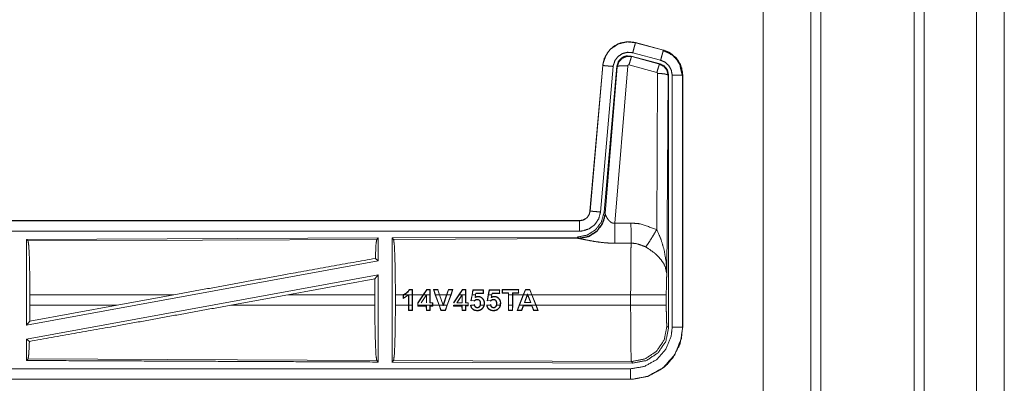
# Model space of a CAD drawing. Units: inches. Extents: x 50 to 108, y 15 to 156.
# Drawn here: x 102 to 107, y 83 to 85 of the extents above; entities that cross this region are included whole.
import ezdxf

# ---------------------------------------------------------------- set-up
doc = ezdxf.new("R2010")
doc.units = ezdxf.units.IN
doc.header["$MEASUREMENT"] = 0
doc.layers.add('customer front', color=7, linetype='Continuous', true_color=0xffffff)

msp = doc.modelspace()

# ---------------------------------------------------------------- linework, layer by layer
at = {"layer": 'customer front', "color": 2, "linetype": 'Continuous', "lineweight": 18}
for p, q in [((106.0919, 19.4284), (106.0919, 106.5079)), ((106.1397, 106.4851), (106.1397, 19.3927)), ((105.8636, 106.4209), (105.8636, 19.4626)), ((107.019, 98.6376), (107.019, 63.7673)), ((105.2527, 84.6456), (105.2528, 84.646)), ((105.2527, 84.6456), (105.3863, 84.6098)), ((105.3864, 84.6102), (105.2528, 84.646)), ((105.3734, 84.5615), (105.2398, 84.5973)), ((105.3844, 84.6086), (105.3864, 84.6102)), ((105.3863, 84.6098), (105.3864, 84.6102)), ((105.3703, 84.5441), (105.2329, 84.581)), ((105.2329, 84.581), (105.2346, 84.5786)), ((105.2346, 84.5786), (105.3682, 84.5425)), ((105.3682, 84.5425), (105.3703, 84.5441)), ((105.096, 84.5362), (105.035, 83.8391)), ((105.0355, 83.8391), (105.0964, 84.5362)), ((105.1462, 84.5318), (105.0852, 83.8347)), ((105.0964, 84.5362), (105.096, 84.5362)), ((105.1639, 84.5327), (105.1028, 83.8334)), ((105.1084, 83.8272), (105.1656, 84.5303)), ((105.2154, 84.5346), (105.1542, 83.7816)), ((105.3553, 84.503), (105.2216, 84.539)), ((105.3544, 83.7508), (105.359, 84.4981)), ((105.409, 84.4894), (105.4031, 83.5363)), ((105.4111, 84.491), (105.409, 84.4894)), ((105.4111, 83.2809), (105.4111, 84.491)), ((105.4286, 83.2833), (105.4286, 84.4895)), ((105.4786, 84.4895), (105.479, 84.4895)), ((105.4786, 84.4895), (105.4786, 83.2833)), ((105.479, 83.2833), (105.479, 84.4895)), ((105.0355, 83.8391), (105.035, 83.8391)), ((105.1028, 83.8334), (105.1084, 83.8272)), ((104.9853, 83.7935), (99.4538, 83.7935)), ((100.4937, 83.7931), (104.9853, 83.7931)), ((104.9853, 83.7931), (104.9853, 83.7935)), ((105.1084, 83.8272), (105.1091, 83.8225)), ((104.0211, 83.7107), (102.3369, 83.7033)), ((102.3369, 83.7033), (102.3369, 83.293)), ((102.3369, 83.7033), (102.3442, 83.6961)), ((102.3442, 83.6961), (104.0138, 83.7033)), ((104.0211, 83.7107), (104.0138, 83.7033)), ((104.0211, 83.7107), (104.0211, 83.6009)), ((104.9739, 83.7148), (104.0869, 83.711)), ((104.0869, 83.711), (104.0942, 83.7037)), ((104.0942, 83.7037), (104.9833, 83.7076)), ((104.9796, 83.7087), (104.9739, 83.7148)), ((104.9833, 83.7076), (104.9796, 83.7087)), ((104.0211, 83.6009), (102.3369, 83.293)), ((104.0071, 83.6126), (104.0211, 83.6009)), ((104.0211, 83.534), (102.3369, 83.2261)), ((103.588, 83.4384), (104.0052, 83.515)), ((104.0052, 83.515), (104.0049, 83.4384)), ((104.0052, 83.515), (104.0211, 83.534)), ((104.1695, 83.4638), (104.1704, 83.4625)), ((104.1695, 83.4638), (104.1849, 83.4638)), ((104.1836, 83.4625), (104.1704, 83.4625)), ((104.1849, 83.4638), (104.1836, 83.4625)), ((104.1837, 83.4384), (104.1836, 83.4625)), ((104.1849, 83.4638), (104.185, 83.4384)), ((104.2362, 83.4384), (104.2537, 83.4639)), ((104.2544, 83.4626), (104.2378, 83.4384)), ((104.2537, 83.4639), (104.2544, 83.4626)), ((104.2537, 83.4639), (104.2697, 83.4639)), ((104.2684, 83.4626), (104.2544, 83.4626)), ((104.2697, 83.4639), (104.2684, 83.4626)), ((104.2685, 83.4384), (104.2684, 83.4626)), ((104.2697, 83.4639), (104.2698, 83.4384)), ((104.2942, 83.4384), (104.2854, 83.4635)), ((104.2854, 83.4635), (104.3072, 83.4635)), ((104.2872, 83.4622), (104.2956, 83.4384)), ((104.3063, 83.4622), (104.2872, 83.4622)), ((104.3145, 83.4384), (104.3063, 83.4622)), ((104.3486, 83.4384), (104.357, 83.4635)), ((104.358, 83.4622), (104.35, 83.4384)), ((104.357, 83.4635), (104.358, 83.4622)), ((104.357, 83.4635), (104.3784, 83.4635)), ((104.3766, 83.4622), (104.358, 83.4622)), ((104.3682, 83.4384), (104.3766, 83.4622)), ((104.3784, 83.4635), (104.3695, 83.4384)), ((104.3784, 83.4635), (104.3766, 83.4622)), ((104.407, 83.4384), (104.4245, 83.4639)), ((104.4252, 83.4626), (104.4085, 83.4384)), ((104.4245, 83.4639), (104.4407, 83.4639)), ((104.4394, 83.4626), (104.4252, 83.4626)), ((104.4407, 83.4639), (104.4394, 83.4626)), ((104.4395, 83.4384), (104.4394, 83.4626)), ((104.4407, 83.4639), (104.4408, 83.4384)), ((104.47, 83.4384), (104.4746, 83.4622)), ((104.4756, 83.4609), (104.4713, 83.4384)), ((104.4746, 83.4622), (104.5254, 83.4622)), ((104.4746, 83.4622), (104.4756, 83.4609)), ((104.5241, 83.4609), (104.4756, 83.4609)), ((104.5254, 83.4622), (104.5241, 83.4609)), ((104.5241, 83.4454), (104.5241, 83.4609)), ((104.5254, 83.4622), (104.5255, 83.444)), ((104.5476, 83.4384), (104.5522, 83.4622)), ((104.5533, 83.4609), (104.549, 83.4384)), ((104.5522, 83.4622), (104.6031, 83.4622)), ((104.5522, 83.4622), (104.5533, 83.4609)), ((104.6018, 83.4609), (104.5533, 83.4609)), ((104.6031, 83.4622), (104.6018, 83.4609)), ((104.6019, 83.4453), (104.6018, 83.4609)), ((104.6144, 83.4464), (104.6145, 83.4636)), ((104.6145, 83.4636), (104.6942, 83.4636)), ((104.6145, 83.4636), (104.6158, 83.4623)), ((104.6929, 83.4623), (104.6158, 83.4623)), ((104.6158, 83.4623), (104.6158, 83.4477)), ((104.6942, 83.4636), (104.6929, 83.4623)), ((104.693, 83.4477), (104.6929, 83.4623)), ((104.7255, 83.4636), (104.7155, 83.4384)), ((104.717, 83.4384), (104.7264, 83.4623)), ((104.747, 83.4636), (104.7255, 83.4636)), ((104.7264, 83.4623), (104.7461, 83.4623)), ((104.7461, 83.4623), (104.7558, 83.4384)), ((104.7572, 83.4384), (104.747, 83.4636)), ((102.3529, 83.3886), (102.3529, 83.4384)), ((103.0428, 83.4384), (102.3529, 83.4384)), ((103.0428, 83.4384), (102.7707, 83.3886)), ((103.588, 83.4384), (103.3155, 83.3886)), ((104.0049, 83.4384), (103.588, 83.4384)), ((104.0049, 83.3886), (104.0049, 83.4384)), ((104.1032, 83.3886), (104.1032, 83.4384)), ((104.141, 83.4384), (104.1032, 83.4384)), ((104.141, 83.4384), (104.141, 83.4386)), ((104.141, 83.4384), (104.141, 83.4212)), ((104.1423, 83.4377), (104.1442, 83.4384)), ((104.1423, 83.423), (104.1423, 83.4377)), ((104.1668, 83.4384), (104.1442, 83.4384)), ((104.1658, 83.4357), (104.1671, 83.4387)), ((104.1658, 83.4357), (104.1658, 83.3886)), ((104.1668, 83.4384), (104.1671, 83.4387)), ((104.1671, 83.4387), (104.1671, 83.4384)), ((104.1671, 83.3886), (104.1671, 83.4384)), ((104.1837, 83.4384), (104.1671, 83.4384)), ((104.1837, 83.4384), (104.1837, 83.3886)), ((104.185, 83.3886), (104.185, 83.4384)), ((104.2362, 83.4384), (104.185, 83.4384)), ((104.2362, 83.4384), (104.2102, 83.4004)), ((104.2116, 83.4), (104.2378, 83.4384)), ((104.2522, 83.4384), (104.2259, 83.3992)), ((104.2522, 83.4384), (104.2378, 83.4384)), ((104.2522, 83.4384), (104.2525, 83.4388)), ((104.2525, 83.4388), (104.2525, 83.4384)), ((104.2685, 83.4384), (104.2525, 83.4384)), ((104.2525, 83.3992), (104.2525, 83.4384)), ((104.2685, 83.4384), (104.2685, 83.3992)), ((104.2698, 83.4005), (104.2698, 83.4384)), ((104.2942, 83.4384), (104.312, 83.3886)), ((104.3134, 83.3886), (104.2956, 83.4384)), ((104.3145, 83.4384), (104.2956, 83.4384)), ((104.3145, 83.4384), (104.3315, 83.3886)), ((104.3486, 83.4384), (104.3159, 83.4384)), ((104.3486, 83.4384), (104.3325, 83.3898)), ((104.3335, 83.3886), (104.35, 83.4384)), ((104.3682, 83.4384), (104.35, 83.4384)), ((104.3682, 83.4384), (104.3503, 83.3886)), ((104.3517, 83.3886), (104.3695, 83.4384)), ((104.407, 83.4384), (104.381, 83.4005)), ((104.3823, 83.4), (104.4085, 83.4384)), ((104.4232, 83.4384), (104.3969, 83.3993)), ((104.3993, 83.4006), (104.422, 83.4342)), ((104.4232, 83.4384), (104.4085, 83.4384)), ((104.422, 83.4342), (104.4233, 83.4386)), ((104.4232, 83.4384), (104.4233, 83.4386)), ((104.4233, 83.4386), (104.4233, 83.4384)), ((104.4395, 83.4384), (104.4233, 83.4384)), ((104.4233, 83.3993), (104.4233, 83.4384)), ((104.4395, 83.4384), (104.4395, 83.3993)), ((104.4408, 83.4006), (104.4408, 83.4384)), ((104.47, 83.4384), (104.4646, 83.41)), ((104.4646, 83.41), (104.4661, 83.4111)), ((104.4661, 83.4111), (104.4713, 83.4384)), ((104.4799, 83.4091), (104.4661, 83.4111)), ((104.4869, 83.4384), (104.4713, 83.4384)), ((104.4869, 83.4384), (104.4846, 83.4251)), ((104.4869, 83.4384), (104.4881, 83.4454)), ((104.4892, 83.444), (104.4881, 83.4454)), ((104.4881, 83.4454), (104.5241, 83.4454)), ((104.5255, 83.444), (104.4892, 83.444)), ((104.5255, 83.444), (104.5241, 83.4454)), ((104.5476, 83.4384), (104.5423, 83.41)), ((104.5423, 83.41), (104.5438, 83.411)), ((104.5438, 83.411), (104.549, 83.4384)), ((104.5576, 83.409), (104.5438, 83.411)), ((104.5646, 83.4384), (104.549, 83.4384)), ((104.5646, 83.4384), (104.5623, 83.4252)), ((104.5646, 83.4384), (104.5659, 83.4453)), ((104.567, 83.444), (104.5659, 83.4453)), ((104.5659, 83.4453), (104.6019, 83.4453)), ((104.6032, 83.444), (104.567, 83.444)), ((104.6032, 83.444), (104.6019, 83.4453)), ((104.6144, 83.4464), (104.6158, 83.4477)), ((104.6441, 83.4464), (104.6144, 83.4464)), ((104.6158, 83.4477), (104.6454, 83.4477)), ((104.6441, 83.4464), (104.6454, 83.4477)), ((104.6441, 83.4384), (104.6441, 83.4464)), ((104.6441, 83.4384), (104.6441, 83.3886)), ((104.6454, 83.4477), (104.6454, 83.4384)), ((104.6634, 83.4384), (104.6454, 83.4384)), ((104.6454, 83.3886), (104.6454, 83.4384)), ((104.6647, 83.4464), (104.6634, 83.4477)), ((104.6634, 83.4477), (104.693, 83.4477)), ((104.6634, 83.4384), (104.6634, 83.4477)), ((104.6634, 83.4384), (104.6634, 83.3886)), ((104.6647, 83.4464), (104.6647, 83.4384)), ((104.6943, 83.4464), (104.6647, 83.4464)), ((104.7155, 83.4384), (104.6647, 83.4384)), ((104.6647, 83.3886), (104.6647, 83.4384)), ((104.6943, 83.4464), (104.693, 83.4477)), ((104.6962, 83.3886), (104.7155, 83.4384)), ((104.717, 83.4384), (104.6976, 83.3886)), ((104.7342, 83.4384), (104.717, 83.4384)), ((104.7342, 83.4384), (104.721, 83.402)), ((104.7228, 83.4033), (104.7356, 83.4384)), ((104.7342, 83.4384), (104.736, 83.4433)), ((104.736, 83.4395), (104.7356, 83.4384)), ((104.736, 83.4433), (104.7378, 83.4384)), ((104.736, 83.4395), (104.736, 83.4433)), ((104.7364, 83.4384), (104.7494, 83.4033)), ((104.7558, 83.4384), (104.7378, 83.4384)), ((104.7513, 83.402), (104.7378, 83.4384)), ((104.7758, 83.3886), (104.7558, 83.4384)), ((105.2297, 83.4384), (104.7572, 83.4384)), ((104.7572, 83.4384), (104.7772, 83.3886)), ((105.2297, 83.3886), (105.2297, 83.4384)), ((105.4004, 83.4384), (105.4004, 83.3886)), ((102.3525, 83.3117), (102.7707, 83.3886)), ((102.3529, 83.3886), (102.3525, 83.3117)), ((102.3529, 83.3886), (102.7707, 83.3886)), ((103.3155, 83.3886), (104.0049, 83.3886)), ((104.1032, 83.3886), (104.1658, 83.3886)), ((104.1659, 83.3636), (104.1658, 83.3886)), ((104.1659, 83.3636), (104.1672, 83.3649)), ((104.1849, 83.3636), (104.1659, 83.3636)), ((104.1671, 83.3886), (104.1672, 83.3649)), ((104.1671, 83.3886), (104.1837, 83.3886)), ((104.1672, 83.3649), (104.1836, 83.3649)), ((104.1836, 83.3649), (104.1837, 83.3886)), ((104.1849, 83.3636), (104.1836, 83.3649)), ((104.185, 83.3886), (104.1849, 83.3636)), ((104.2102, 83.4004), (104.2102, 83.3886)), ((104.2102, 83.3836), (104.2102, 83.3886)), ((104.2102, 83.3836), (104.2116, 83.3849)), ((104.2512, 83.3836), (104.2102, 83.3836)), ((104.2116, 83.3886), (104.2116, 83.3849)), ((104.2116, 83.3886), (104.2809, 83.3886)), ((104.2116, 83.3849), (104.2525, 83.3849)), ((104.2512, 83.3836), (104.2525, 83.3849)), ((104.2513, 83.3635), (104.2512, 83.3836)), ((104.2697, 83.3635), (104.2513, 83.3635)), ((104.2525, 83.3849), (104.2526, 83.3649)), ((104.2526, 83.3649), (104.2684, 83.3649)), ((104.2684, 83.3649), (104.2685, 83.3849)), ((104.2697, 83.3635), (104.2684, 83.3649)), ((104.2698, 83.4005), (104.2685, 83.3992)), ((104.2685, 83.3992), (104.2809, 83.3992)), ((104.2698, 83.3836), (104.2685, 83.3849)), ((104.2685, 83.3849), (104.2809, 83.3849)), ((104.2698, 83.3836), (104.2697, 83.3635)), ((104.2823, 83.4005), (104.2698, 83.4005)), ((104.2823, 83.3836), (104.2698, 83.3836)), ((104.2809, 83.3992), (104.2809, 83.3886)), ((104.2809, 83.3849), (104.2809, 83.3886)), ((104.2823, 83.3886), (104.2823, 83.4005)), ((104.2823, 83.3886), (104.2823, 83.3836)), ((104.2823, 83.3886), (104.312, 83.3886)), ((104.3211, 83.3635), (104.312, 83.3886)), ((104.3134, 83.3886), (104.322, 83.3648)), ((104.3134, 83.3886), (104.3315, 83.3886)), ((104.3211, 83.3635), (104.322, 83.3648)), ((104.3426, 83.3635), (104.3211, 83.3635)), ((104.322, 83.3648), (104.3417, 83.3648)), ((104.3326, 83.3856), (104.3315, 83.3886)), ((104.3335, 83.3886), (104.3326, 83.3856)), ((104.3335, 83.3886), (104.3503, 83.3886)), ((104.3417, 83.3648), (104.3503, 83.3886)), ((104.3426, 83.3635), (104.3417, 83.3648)), ((104.3517, 83.3886), (104.3426, 83.3635)), ((104.381, 83.3835), (104.381, 83.3886)), ((104.381, 83.3835), (104.3824, 83.3848)), ((104.422, 83.3835), (104.381, 83.3835)), ((104.3823, 83.3886), (104.3824, 83.3848)), ((104.3823, 83.3886), (104.4519, 83.3886)), ((104.3824, 83.3848), (104.4233, 83.3848)), ((104.3969, 83.3993), (104.4233, 83.3993)), ((104.422, 83.3835), (104.4233, 83.3848)), ((104.4221, 83.3635), (104.422, 83.3835)), ((104.4221, 83.3635), (104.4234, 83.3648)), ((104.4407, 83.3635), (104.4221, 83.3635)), ((104.4233, 83.3848), (104.4234, 83.3648)), ((104.4234, 83.3648), (104.4394, 83.3648)), ((104.4394, 83.3648), (104.4395, 83.3848)), ((104.4407, 83.3635), (104.4394, 83.3648)), ((104.4408, 83.4006), (104.4395, 83.3993)), ((104.4395, 83.3993), (104.4519, 83.3993)), ((104.4395, 83.3848), (104.4519, 83.3848)), ((104.4408, 83.3835), (104.4395, 83.3848)), ((104.4408, 83.3835), (104.4407, 83.3635)), ((104.4519, 83.3993), (104.4519, 83.3886)), ((104.4519, 83.3848), (104.4519, 83.3886)), ((104.4679, 83.3886), (104.4638, 83.3882)), ((104.4679, 83.3886), (104.4808, 83.3886)), ((104.4729, 83.3692), (104.4737, 83.3702)), ((104.4817, 83.3914), (104.4806, 83.3899)), ((104.4806, 83.3899), (104.4808, 83.3886)), ((104.4822, 83.3886), (104.4817, 83.3914)), ((104.5103, 83.3886), (104.5276, 83.3886)), ((104.5453, 83.3886), (104.5415, 83.3882)), ((104.5453, 83.3886), (104.5586, 83.3886)), ((104.5505, 83.3691), (104.5514, 83.3701)), ((104.5594, 83.3914), (104.5583, 83.39)), ((104.5583, 83.39), (104.5586, 83.3886)), ((104.5599, 83.3886), (104.5594, 83.3914)), ((104.588, 83.3886), (104.6054, 83.3886)), ((104.6442, 83.3634), (104.6441, 83.3886)), ((104.6442, 83.3634), (104.6455, 83.3647)), ((104.6646, 83.3634), (104.6442, 83.3634)), ((104.6454, 83.3886), (104.6634, 83.3886)), ((104.6454, 83.3886), (104.6455, 83.3647)), ((104.6455, 83.3647), (104.6633, 83.3647)), ((104.6633, 83.3647), (104.6634, 83.3886)), ((104.6646, 83.3634), (104.6633, 83.3647)), ((104.6647, 83.3886), (104.6646, 83.3634)), ((104.6962, 83.3886), (104.6864, 83.3634)), ((104.6864, 83.3634), (104.6884, 83.3647)), ((104.6864, 83.3634), (104.7081, 83.3634)), ((104.6884, 83.3647), (104.6976, 83.3886)), ((104.7072, 83.3647), (104.6884, 83.3647)), ((104.6976, 83.3886), (104.7758, 83.3886)), ((104.7155, 83.3873), (104.7072, 83.3647)), ((104.7081, 83.3634), (104.7165, 83.386)), ((104.757, 83.3873), (104.7155, 83.3873)), ((104.7165, 83.386), (104.7155, 83.3873)), ((104.7165, 83.386), (104.7561, 83.386)), ((104.721, 83.402), (104.7513, 83.402)), ((104.7513, 83.402), (104.7494, 83.4033)), ((104.7561, 83.386), (104.757, 83.3873)), ((104.7561, 83.386), (104.7649, 83.3634)), ((104.7658, 83.3647), (104.757, 83.3873)), ((104.7649, 83.3634), (104.7658, 83.3647)), ((104.7649, 83.3634), (104.7872, 83.3633)), ((104.7852, 83.3647), (104.7658, 83.3647)), ((104.7758, 83.3886), (104.7852, 83.3647)), ((104.7772, 83.3886), (105.2297, 83.3886)), ((104.7872, 83.3633), (104.7772, 83.3886)), ((104.7872, 83.3633), (104.7852, 83.3647)), ((102.3369, 83.293), (102.3525, 83.3117)), ((105.4037, 83.2883), (105.4111, 83.2809)), ((105.4786, 83.2833), (105.479, 83.2833)), ((102.3369, 83.2261), (102.3369, 83.1237)), ((102.3369, 83.2261), (102.3505, 83.2147)), ((102.3442, 83.131), (102.3369, 83.1237)), ((104.0138, 83.1237), (102.3442, 83.131)), ((104.0138, 83.1237), (104.0211, 83.1163)), ((104.0942, 83.1233), (104.0869, 83.116)), ((104.0869, 83.116), (105.2404, 83.111)), ((105.2331, 83.1184), (104.0942, 83.1233)), ((105.2404, 83.111), (105.2331, 83.1184)), ((105.2292, 83.0335), (99.4538, 83.0335)), ((105.2292, 83.0339), (100.4937, 83.0339)), ((105.2292, 83.0339), (105.2292, 83.0335))]:
    msp.add_line(p, q, dxfattribs=at)
for points, knots in [([(106.6357, 106.5193), (106.6357, 106.4724), (106.6357, 19.4366), (106.6357, 19.3927)], [0, 0, 0.000538, 0.999496, 1, 1]), ([(106.5879, 19.417), (106.5879, 62.9554), (106.5879, 106.4808)], [0, 0, 0.500075, 1, 1]), ([(106.8866, 19.5053), (106.8866, 62.9545), (106.8866, 106.4038)], [0, 0, 0.499999, 1, 1]), ([(105.2528, 84.646), (105.2215, 84.6502), (105.1834, 84.6446), (105.1765, 84.642), (105.1697, 84.6394), (105.1488, 84.6277), (105.1306, 84.6121), (105.1266, 84.6075), (105.1226, 84.6029), (105.1036, 84.5695), (105.096, 84.5362)], [0, 0, 0.145088, 0.322538, 0.356246, 0.389936, 0.500041, 0.610143, 0.638129, 0.666112, 0.843093, 1, 1]), ([(105.0964, 84.5362), (105.0973, 84.5435), (105.1102, 84.5831), (105.1229, 84.6027), (105.1355, 84.6164), (105.1704, 84.6393), (105.2111, 84.6495), (105.2527, 84.6456)], [0, 0, 0.034033, 0.226713, 0.334438, 0.420458, 0.613461, 0.80685, 1, 1]), ([(105.2527, 84.6456), (105.2521, 84.6435), (105.2502, 84.6361), (105.2488, 84.6309), (105.2446, 84.6154), (105.2398, 84.5973)], [0, 0, 0.042918, 0.19543, 0.304965, 0.625162, 1, 1]), ([(105.2398, 84.5973), (105.2148, 84.5996), (105.1905, 84.5936), (105.1696, 84.5798), (105.1545, 84.5599), (105.1467, 84.5362), (105.1465, 84.534), (105.1462, 84.5318)], [0, 0, 0.193397, 0.386821, 0.579882, 0.772965, 0.965941, 0.982943, 1, 1]), ([(105.3863, 84.6098), (105.3858, 84.6077), (105.3852, 84.6056), (105.3838, 84.6003), (105.3824, 84.5951), (105.3782, 84.5796), (105.3734, 84.5615)], [0, 0, 0.042886, 0.085931, 0.195436, 0.304975, 0.625183, 1, 1]), ([(105.3844, 84.6086), (105.3844, 84.6086), (105.3844, 84.6086), (105.4316, 84.5841), (105.451, 84.5638), (105.4646, 84.5413), (105.4765, 84.4876)], [0, 0, 0.000244, 0.000459, 0.327553, 0.499704, 0.661787, 1, 1]), ([(105.3863, 84.6098), (105.4201, 84.5951), (105.4513, 84.5673), (105.4716, 84.5307), (105.4786, 84.4895)], [0, 0, 0.226941, 0.484458, 0.742278, 1, 1]), ([(105.3864, 84.6102), (105.4226, 84.594), (105.4513, 84.568), (105.4586, 84.5579), (105.4743, 84.5235), (105.479, 84.4895)], [0, 0, 0.243419, 0.480685, 0.557188, 0.789659, 1, 1]), ([(105.479, 84.4895), (105.478, 84.5056), (105.4672, 84.5426), (105.4475, 84.5725), (105.4178, 84.597), (105.3864, 84.6102)], [0, 0, 0.099238, 0.335492, 0.554945, 0.791268, 1, 1]), ([(105.2329, 84.581), (105.2091, 84.582), (105.1976, 84.5787), (105.1872, 84.5729), (105.1782, 84.565), (105.1711, 84.5554), (105.1639, 84.5327)], [0, 0, 0.249291, 0.374658, 0.499975, 0.625331, 0.750669, 1, 1]), ([(105.1656, 84.5303), (105.1657, 84.531), (105.1728, 84.553), (105.1733, 84.5539), (105.1888, 84.5705), (105.1897, 84.5711), (105.2113, 84.5797), (105.2346, 84.5786)], [0, 0, 0.007553, 0.250072, 0.261541, 0.500151, 0.510582, 0.755409, 1, 1]), ([(105.2346, 84.5786), (105.2337, 84.577), (105.2329, 84.5754), (105.23, 84.5671), (105.2261, 84.5544), (105.2216, 84.539)], [0, 0, 0.042724, 0.085309, 0.298267, 0.61531, 1, 1]), ([(105.3682, 84.5425), (105.3674, 84.541), (105.3666, 84.5394), (105.3636, 84.531), (105.3597, 84.5184), (105.3553, 84.503)], [0, 0, 0.042591, 0.085321, 0.298363, 0.615316, 1, 1]), ([(105.3682, 84.5425), (105.3683, 84.5425), (105.3683, 84.5425), (105.3891, 84.5318), (105.4036, 84.513), (105.409, 84.4894)], [0, 0, 0.000182, 0.000386, 0.328545, 0.661595, 1, 1]), ([(105.4111, 84.491), (105.4059, 84.5143), (105.3997, 84.5245), (105.3914, 84.5332), (105.3703, 84.5441)], [0, 0, 0.332723, 0.500011, 0.667321, 1, 1]), ([(105.4286, 84.4895), (105.4244, 84.5142), (105.4123, 84.5361), (105.3936, 84.5527), (105.3734, 84.5615)], [0, 0, 0.257738, 0.515478, 0.772923, 1, 1]), ([(105.0964, 84.5362), (105.0986, 84.536), (105.1007, 84.5358), (105.1062, 84.5353), (105.1116, 84.5348), (105.1276, 84.5334), (105.1462, 84.5318)], [0, 0, 0.043031, 0.085922, 0.1954, 0.304996, 0.625161, 1, 1]), ([(105.1656, 84.5303), (105.1678, 84.5317), (105.1701, 84.5331), (105.181, 84.5349), (105.1969, 84.5354), (105.2154, 84.5346)], [0, 0, 0.052107, 0.104322, 0.322752, 0.635248, 1, 1]), ([(105.2216, 84.539), (105.2206, 84.5391), (105.2195, 84.5391), (105.2175, 84.5383), (105.2168, 84.5375), (105.2161, 84.5368), (105.2157, 84.5357), (105.2154, 84.5347), (105.2154, 84.5346), (105.2154, 84.5346)], [0, 0, 0.121835, 0.24446, 0.489119, 0.61348, 0.737293, 0.865327, 0.992414, 0.996244, 1, 1]), ([(105.359, 84.4981), (105.3588, 84.4992), (105.3585, 84.5003), (105.3579, 84.5011), (105.3572, 84.502), (105.3563, 84.5025), (105.3553, 84.503)], [0, 0, 0.170211, 0.339443, 0.5052, 0.672364, 0.836413, 1, 1]), ([(105.409, 84.4894), (105.4047, 84.4927), (105.3992, 84.4941), (105.3937, 84.4955), (105.3777, 84.4974), (105.359, 84.4981)], [0, 0, 0.104394, 0.213984, 0.323483, 0.636289, 1, 1]), ([(105.4786, 84.4895), (105.4743, 84.4895), (105.4634, 84.4895), (105.4554, 84.4895), (105.438, 84.4895), (105.4286, 84.4895)], [0, 0, 0.085863, 0.304886, 0.465016, 0.812508, 1, 1]), ([(105.1027, 83.8334), (105.0899, 83.7874), (105.0613, 83.7491), (105.0208, 83.7238), (104.9739, 83.7148)], [0, 0, 0.250006, 0.499994, 0.749961, 1, 1]), ([(105.035, 83.8391), (105.0338, 83.8333), (105.0326, 83.8275), (105.0309, 83.823), (105.0255, 83.8138), (105.019, 83.8066), (105.0147, 83.8031), (105.0009, 83.796), (104.9853, 83.7935)], [0, 0, 0.080151, 0.16032, 0.225174, 0.369408, 0.500418, 0.576514, 0.785872, 1, 1]), ([(104.9853, 83.7931), (104.992, 83.7936), (105.001, 83.7956), (105.0081, 83.7986), (105.0115, 83.8007), (105.0149, 83.8027), (105.0217, 83.8087), (105.0312, 83.8227), (105.0355, 83.8391)], [0, 0, 0.090527, 0.214824, 0.318273, 0.371516, 0.424803, 0.545941, 0.772899, 1, 1]), ([(105.0852, 83.8347), (105.0767, 83.8021), (105.0579, 83.7742), (105.0308, 83.7541), (104.9987, 83.744), (104.9853, 83.7431)], [0, 0, 0.227324, 0.454631, 0.681951, 0.909226, 1, 1]), ([(105.0355, 83.8391), (105.0397, 83.8387), (105.0506, 83.8378), (105.0666, 83.8364), (105.0852, 83.8347)], [0, 0, 0.085803, 0.304866, 0.625172, 1, 1]), ([(105.1084, 83.8272), (105.0956, 83.7813), (105.0669, 83.743), (105.0265, 83.7177), (104.9796, 83.7087)], [0, 0, 0.249981, 0.500011, 0.750039, 1, 1]), ([(105.1091, 83.8225), (105.0955, 83.7779), (105.0673, 83.741), (105.0283, 83.7165), (104.9833, 83.7076)], [0, 0, 0.252148, 0.503214, 0.752457, 1, 1]), ([(104.9853, 83.7931), (104.9853, 83.7909), (104.9853, 83.7833), (104.9853, 83.7699), (104.9853, 83.7525), (104.9853, 83.7431)], [0, 0, 0.042991, 0.195414, 0.465086, 0.812533, 1, 1]), ([(105.1091, 83.8225), (105.1097, 83.8209), (105.1103, 83.8194), (105.1111, 83.8176), (105.1118, 83.8158), (105.1173, 83.8056), (105.1192, 83.8026), (105.1211, 83.7997), (105.1273, 83.7921), (105.1356, 83.7852), (105.1397, 83.783), (105.1432, 83.7821), (105.1467, 83.7812), (105.1542, 83.7816)], [0, 0, 0.025487, 0.051008, 0.080665, 0.110362, 0.286237, 0.339686, 0.393216, 0.54205, 0.70511, 0.775686, 0.831167, 0.886769, 1, 1]), ([(104.9853, 83.7431), (103.6446, 83.7431), (101.3988, 83.7431), (100.4937, 83.7431)], [0, 0, 0.298476, 0.798475, 1, 1]), ([(105.1542, 83.7816), (105.1927, 83.7818), (105.2312, 83.782)], [0, 0, 0.5, 1, 1]), ([(105.1542, 83.7816), (105.1543, 83.7513), (105.1545, 83.7241), (105.1546, 83.7085), (105.1546, 83.7016), (105.1547, 83.6853)], [0, 0, 0.31528, 0.597768, 0.759431, 0.830628, 1, 1]), ([(105.2312, 83.782), (105.2315, 83.7421), (105.2317, 83.7089), (105.2318, 83.6857)], [0, 0, 0.414086, 0.759564, 1, 1]), ([(105.2312, 83.782), (105.2749, 83.7784), (105.3544, 83.7508)], [0, 0, 0.342575, 1, 1]), ([(105.3015, 83.6673), (105.3156, 83.6868), (105.3339, 83.7157), (105.3544, 83.7508)], [0, 0, 0.243168, 0.588734, 1, 1]), ([(105.3544, 83.7508), (105.3731, 83.7084), (105.3753, 83.7024), (105.3897, 83.654), (105.3999, 83.5952), (105.4031, 83.5368), (105.4031, 83.5363)], [0, 0, 0.208816, 0.237382, 0.465108, 0.734124, 0.997623, 1, 1]), ([(102.3442, 83.6961), (102.3476, 83.6739), (102.3504, 83.6175), (102.3522, 83.535), (102.3529, 83.4384)], [0, 0, 0.086698, 0.305678, 0.62561, 1, 1]), ([(104.0138, 83.7033), (104.0103, 83.6806), (104.0071, 83.6126)], [0, 0, 0.252835, 1, 1]), ([(104.0869, 83.711), (104.0869, 83.1202), (104.0869, 83.116)], [0, 0, 0.993095, 1, 1]), ([(104.0942, 83.7037), (104.0977, 83.6809), (104.1006, 83.6228), (104.1025, 83.5379), (104.1032, 83.4384)], [0, 0, 0.086708, 0.305691, 0.625605, 1, 1]), ([(105.1547, 83.6853), (105.1281, 83.6858), (105.1024, 83.6876), (105.0561, 83.6936), (105.0169, 83.701), (104.9883, 83.7068), (104.9858, 83.7072), (104.9833, 83.7076)], [0, 0, 0.153483, 0.302573, 0.572002, 0.802686, 0.970855, 0.985443, 1, 1]), ([(105.2318, 83.6857), (105.2125, 83.6856), (105.174, 83.6854), (105.1547, 83.6853)], [0, 0, 0.25, 0.75, 1, 1]), ([(105.2297, 83.4384), (105.23, 83.5526), (105.2307, 83.6262), (105.231, 83.6455), (105.2318, 83.6854), (105.2318, 83.6856), (105.2318, 83.6857)], [0, 0, 0.461895, 0.759534, 0.837462, 0.99892, 0.999474, 1, 1]), ([(105.3015, 83.6673), (105.299, 83.6687), (105.2965, 83.6701), (105.2566, 83.6836), (105.2318, 83.6857)], [0, 0, 0.039561, 0.079043, 0.658558, 1, 1]), ([(105.4031, 83.5363), (105.4031, 83.5365), (105.4031, 83.5366), (105.3958, 83.5714), (105.3887, 83.5864), (105.3744, 83.6077), (105.3512, 83.632), (105.3445, 83.6378), (105.3423, 83.6396), (105.34, 83.6415), (105.3015, 83.6673)], [0, 0, 0.000905, 0.001772, 0.207654, 0.30374, 0.451933, 0.646852, 0.697852, 0.714706, 0.73159, 1, 1]), ([(103.0428, 83.4384), (103.5853, 83.537), (104.0071, 83.6126)], [0, 0, 0.562667, 1, 1]), ([(104.0211, 83.534), (104.0211, 83.1202), (104.0211, 83.1163)], [0, 0, 0.990851, 1, 1]), ([(105.4031, 83.5363), (105.403, 83.5358), (105.403, 83.5354), (105.4016, 83.5153), (105.4007, 83.4808), (105.4004, 83.4384)], [0, 0, 0.00469, 0.009389, 0.214856, 0.567049, 1, 1]), ([(104.141, 83.4386), (104.1545, 83.4458), (104.1651, 83.4558), (104.1673, 83.4598), (104.1695, 83.4638)], [0, 0, 0.391906, 0.764812, 0.882446, 1, 1]), ([(104.1704, 83.4625), (104.1636, 83.4519), (104.1442, 83.4384)], [0, 0, 0.349167, 1, 1]), ([(104.141, 83.4386), (104.1411, 83.4386), (104.1411, 83.4386), (104.1417, 83.4381), (104.1424, 83.4377)], [0, 0, 0.029161, 0.060745, 0.527552, 1, 1]), ([(104.141, 83.4212), (104.1411, 83.4213), (104.1411, 83.4213), (104.1424, 83.423)], [0, 0, 0.037648, 0.076923, 1, 1]), ([(104.1668, 83.4384), (104.1479, 83.4253), (104.1424, 83.423)], [0, 0, 0.792154, 1, 1]), ([(104.5103, 83.3886), (104.5107, 83.3939), (104.5111, 83.3992), (104.5104, 83.4026), (104.5098, 83.406), (104.5073, 83.4106), (104.5053, 83.4124), (104.5033, 83.4142), (104.501, 83.415), (104.4987, 83.4159), (104.4972, 83.4161), (104.4958, 83.4163), (104.4926, 83.4161), (104.4896, 83.4152), (104.4867, 83.4143), (104.4805, 83.4098), (104.4799, 83.4091)], [0, 0, 0.098335, 0.196782, 0.260747, 0.324689, 0.422685, 0.471816, 0.521038, 0.566821, 0.612761, 0.640186, 0.667625, 0.726556, 0.783478, 0.840436, 0.982598, 1, 1]), ([(104.4804, 83.4077), (104.4802, 83.4082), (104.48, 83.4088), (104.4799, 83.4089), (104.4799, 83.4091)], [0, 0, 0.388046, 0.770472, 0.8873, 1, 1]), ([(104.4804, 83.4077), (104.4858, 83.4123), (104.4885, 83.4134), (104.4913, 83.4146), (104.4973, 83.4148), (104.5017, 83.4136), (104.5026, 83.413), (104.5035, 83.4125), (104.5044, 83.4117), (104.5054, 83.4108), (104.5079, 83.4072), (104.5087, 83.4041), (104.5096, 83.4011), (104.5089, 83.3886)], [0, 0, 0.137171, 0.195384, 0.253646, 0.370195, 0.45899, 0.478998, 0.49918, 0.523653, 0.548113, 0.634677, 0.69635, 0.757989, 1, 1]), ([(104.4846, 83.4251), (104.4935, 83.4286), (104.4982, 83.4288), (104.5028, 83.4291), (104.5073, 83.4278), (104.5118, 83.4265), (104.5192, 83.4211), (104.5221, 83.4172), (104.525, 83.4133), (104.5281, 83.4037), (104.5276, 83.3886)], [0, 0, 0.13294, 0.197448, 0.26196, 0.326446, 0.390908, 0.517624, 0.58448, 0.651284, 0.791015, 1, 1]), ([(104.529, 83.3886), (104.5294, 83.3942), (104.5298, 83.3998), (104.5292, 83.4046), (104.5279, 83.4088), (104.5266, 83.4131), (104.5193, 83.4228), (104.5104, 83.4285), (104.5083, 83.4292), (104.5061, 83.4298), (104.5007, 83.4305), (104.4909, 83.4293), (104.4886, 83.4284), (104.4863, 83.4275)], [0, 0, 0.077585, 0.155164, 0.221574, 0.282966, 0.344384, 0.512087, 0.658546, 0.689102, 0.719771, 0.795164, 0.932217, 0.966125, 1, 1]), ([(104.588, 83.3886), (104.5883, 83.3939), (104.5887, 83.3992), (104.5881, 83.4026), (104.5875, 83.406), (104.5862, 83.4083), (104.585, 83.4106), (104.581, 83.4141), (104.5764, 83.4159), (104.5734, 83.4163), (104.5719, 83.4162), (104.5703, 83.4161), (104.5674, 83.4152), (104.5644, 83.4143), (104.5613, 83.412), (104.5583, 83.4097), (104.5576, 83.4091)], [0, 0, 0.09833, 0.19665, 0.260667, 0.324707, 0.373598, 0.422597, 0.520973, 0.612647, 0.667589, 0.696968, 0.726233, 0.783186, 0.840175, 0.911157, 0.982236, 1, 1]), ([(104.5581, 83.4077), (104.5579, 83.4082), (104.5577, 83.4088), (104.5576, 83.4089), (104.5576, 83.4091)], [0, 0, 0.395252, 0.791986, 0.898766, 1, 1]), ([(104.5581, 83.4077), (104.5635, 83.4122), (104.5662, 83.4134), (104.569, 83.4145), (104.575, 83.4148), (104.5794, 83.4135), (104.5802, 83.413), (104.5811, 83.4125), (104.5821, 83.4117), (104.583, 83.4108), (104.5856, 83.4072), (104.5864, 83.4041), (104.5872, 83.4011), (104.5869, 83.3948), (104.5866, 83.3886)], [0, 0, 0.137316, 0.195523, 0.253681, 0.370228, 0.458803, 0.479006, 0.499145, 0.523548, 0.548033, 0.63448, 0.69603, 0.757613, 0.878866, 1, 1]), ([(104.5623, 83.4252), (104.5712, 83.4287), (104.5759, 83.4289), (104.5806, 83.4291), (104.5895, 83.4265), (104.5933, 83.4238), (104.597, 83.4211), (104.5998, 83.4172), (104.6027, 83.4133), (104.6043, 83.4085), (104.6058, 83.4037), (104.6054, 83.3886)], [0, 0, 0.132552, 0.197061, 0.261656, 0.39071, 0.454155, 0.517547, 0.584492, 0.651419, 0.721325, 0.791203, 1, 1]), ([(104.6067, 83.3886), (104.6075, 83.3998), (104.6072, 83.4022), (104.607, 83.4046), (104.6043, 83.4131), (104.5971, 83.4229), (104.5881, 83.4286), (104.5839, 83.4299), (104.5811, 83.4302), (104.5784, 83.4306), (104.5735, 83.4299), (104.5686, 83.4293), (104.5663, 83.4284), (104.5641, 83.4275)], [0, 0, 0.155156, 0.188451, 0.221645, 0.344567, 0.512342, 0.658951, 0.720289, 0.757985, 0.795693, 0.864364, 0.932935, 0.966492, 1, 1]), ([(105.4004, 83.4384), (105.393, 83.4384), (105.367, 83.4384), (105.3483, 83.4384), (105.2936, 83.4384), (105.2297, 83.4384)], [0, 0, 0.042997, 0.195567, 0.305177, 0.625463, 1, 1]), ([(102.3505, 83.2147), (102.7793, 83.2913), (103.3155, 83.3886)], [0, 0, 0.444229, 1, 1]), ([(104.0049, 83.3886), (104.0055, 83.2893), (104.0075, 83.2045), (104.0103, 83.1464), (104.0138, 83.1237)], [0, 0, 0.37428, 0.694153, 0.91318, 1, 1]), ([(104.1032, 83.3886), (104.1025, 83.2892), (104.1006, 83.2042), (104.0977, 83.1461), (104.0942, 83.1233)], [0, 0, 0.374371, 0.694309, 0.913268, 1, 1]), ([(104.4729, 83.3692), (104.4665, 83.3767), (104.4624, 83.3886)], [0, 0, 0.438396, 1, 1]), ([(104.4638, 83.3882), (104.4675, 83.3775), (104.4706, 83.3738), (104.4737, 83.3702)], [0, 0, 0.543156, 0.771678, 1, 1]), ([(104.529, 83.3886), (104.5248, 83.3781), (104.5173, 83.3692), (104.5121, 83.3656), (104.5067, 83.3634), (104.5047, 83.3629), (104.5028, 83.3624), (104.4965, 83.3618), (104.4844, 83.3632), (104.4747, 83.3677), (104.4738, 83.3685), (104.4729, 83.3692)], [0, 0, 0.159318, 0.325109, 0.413792, 0.496851, 0.525045, 0.553218, 0.64229, 0.815007, 0.967385, 0.983656, 1, 1]), ([(104.4737, 83.3702), (104.4828, 83.365), (104.4929, 83.3631), (104.5051, 83.3643), (104.5141, 83.3684), (104.5177, 83.3719), (104.5213, 83.3753), (104.5242, 83.3797), (104.5276, 83.3886)], [0, 0, 0.154472, 0.306581, 0.488075, 0.634364, 0.707386, 0.780405, 0.859265, 1, 1]), ([(104.5103, 83.3886), (104.5099, 83.3873), (104.5095, 83.3859), (104.5087, 83.3844), (104.508, 83.3829), (104.507, 83.3816), (104.5057, 83.3803), (104.5044, 83.379), (104.5039, 83.3786), (104.5033, 83.3782), (104.4997, 83.3765), (104.4974, 83.3762), (104.4951, 83.376), (104.4927, 83.3765), (104.4904, 83.377), (104.4863, 83.3794), (104.4831, 83.3832), (104.482, 83.3859), (104.4808, 83.3886)], [0, 0, 0.033208, 0.066611, 0.106677, 0.146812, 0.185397, 0.229719, 0.273932, 0.290422, 0.307003, 0.401643, 0.457108, 0.512554, 0.570238, 0.627955, 0.740469, 0.859308, 0.929697, 1, 1]), ([(104.4822, 83.3886), (104.4848, 83.383), (104.4868, 83.3811), (104.4888, 83.3792), (104.4901, 83.3786), (104.4915, 83.3779), (104.4925, 83.3777), (104.4934, 83.3774), (104.4955, 83.3774), (104.4977, 83.3774), (104.4998, 83.3782), (104.5019, 83.3789), (104.5051, 83.3814), (104.5078, 83.3854), (104.5084, 83.387), (104.5089, 83.3886)], [0, 0, 0.163244, 0.236444, 0.30977, 0.349405, 0.389271, 0.415623, 0.442017, 0.498158, 0.554302, 0.614666, 0.674975, 0.783125, 0.908984, 0.954439, 1, 1]), ([(104.5505, 83.3691), (104.5442, 83.3767), (104.5406, 83.3858), (104.5403, 83.3872), (104.5401, 83.3886)], [0, 0, 0.437598, 0.874947, 0.937642, 1, 1]), ([(104.5415, 83.3882), (104.5452, 83.3775), (104.5483, 83.3738), (104.5514, 83.3701)], [0, 0, 0.543005, 0.771402, 1, 1]), ([(104.6067, 83.3886), (104.6025, 83.3781), (104.595, 83.3692), (104.5924, 83.3674), (104.5898, 83.3656), (104.5844, 83.3633), (104.5805, 83.3624), (104.5742, 83.3617), (104.5621, 83.3631), (104.5524, 83.3677), (104.5514, 83.3684), (104.5505, 83.3691)], [0, 0, 0.159157, 0.32505, 0.369411, 0.413847, 0.496737, 0.553337, 0.642137, 0.81477, 0.96716, 0.983616, 1, 1]), ([(104.5514, 83.3701), (104.5605, 83.365), (104.5655, 83.3641), (104.5706, 83.3631), (104.5767, 83.3637), (104.5828, 83.3643), (104.5918, 83.3684), (104.599, 83.3752), (104.6004, 83.3775), (104.6019, 83.3797), (104.6036, 83.3841), (104.6054, 83.3886)], [0, 0, 0.154331, 0.230315, 0.306317, 0.397077, 0.487846, 0.634047, 0.78016, 0.81954, 0.859, 0.929483, 1, 1]), ([(104.588, 83.3886), (104.5875, 83.3873), (104.5871, 83.386), (104.5864, 83.3844), (104.5856, 83.3829), (104.5852, 83.3823), (104.5847, 83.3816), (104.5821, 83.379), (104.581, 83.3782), (104.5792, 83.3774), (104.5774, 83.3765), (104.5728, 83.376), (104.568, 83.377), (104.564, 83.3794), (104.5608, 83.3832), (104.5597, 83.3859), (104.5586, 83.3886)], [0, 0, 0.03313, 0.066408, 0.106768, 0.147198, 0.166186, 0.185302, 0.274135, 0.306932, 0.354494, 0.401981, 0.512799, 0.628476, 0.740963, 0.859849, 0.929895, 1, 1]), ([(104.5599, 83.3886), (104.5612, 83.3858), (104.5625, 83.383), (104.5645, 83.3811), (104.5665, 83.3793), (104.5679, 83.3786), (104.5692, 83.378), (104.5702, 83.3777), (104.5711, 83.3775), (104.5754, 83.3774), (104.5775, 83.3782), (104.5796, 83.3789), (104.5812, 83.3802), (104.5828, 83.3815), (104.5841, 83.3834), (104.5855, 83.3854), (104.586, 83.387), (104.5866, 83.3886)], [0, 0, 0.081754, 0.163738, 0.23689, 0.310161, 0.349743, 0.38925, 0.41588, 0.442467, 0.554694, 0.614995, 0.675352, 0.729445, 0.78343, 0.846545, 0.909517, 0.954869, 1, 1]), ([(105.2331, 83.1184), (105.2316, 83.1477), (105.2307, 83.2008), (105.2305, 83.2222), (105.23, 83.2873), (105.2298, 83.3278), (105.2297, 83.3886)], [0, 0, 0.108693, 0.305074, 0.384347, 0.625264, 0.775203, 1, 1]), ([(105.4004, 83.3886), (105.393, 83.3886), (105.367, 83.3886), (105.3483, 83.3886), (105.2936, 83.3886), (105.2297, 83.3886)], [0, 0, 0.042997, 0.195567, 0.305177, 0.625463, 1, 1]), ([(105.4004, 83.3886), (105.4004, 83.366), (105.4011, 83.3268), (105.4023, 83.2991), (105.403, 83.2937), (105.4037, 83.2883)], [0, 0, 0.22451, 0.614943, 0.890561, 0.945276, 1, 1]), ([(105.2292, 83.0335), (105.2343, 83.0336), (105.2394, 83.0337), (105.3115, 83.0475), (105.3796, 83.0838), (105.4058, 83.1067), (105.4328, 83.1386), (105.4636, 83.1969), (105.4654, 83.2023), (105.4673, 83.2077), (105.479, 83.2833)], [0, 0, 0.01308, 0.026159, 0.213846, 0.411077, 0.499923, 0.606715, 0.775075, 0.789728, 0.804375, 1, 1]), ([(105.4786, 83.2833), (105.4725, 83.2286), (105.4407, 83.1512), (105.3851, 83.0886), (105.3118, 83.048), (105.2394, 83.0341), (105.2292, 83.0339)], [0, 0, 0.141144, 0.355569, 0.570075, 0.784943, 0.973803, 1, 1]), ([(105.2292, 83.0839), (105.2952, 83.0951), (105.3539, 83.1276), (105.3983, 83.1777), (105.4238, 83.2396), (105.4286, 83.2833)], [0, 0, 0.214841, 0.429742, 0.64428, 0.858779, 1, 1]), ([(105.4037, 83.2883), (105.3907, 83.2231), (105.3536, 83.1679), (105.2983, 83.1311), (105.2331, 83.1184)], [0, 0, 0.249967, 0.50001, 0.750045, 1, 1]), ([(105.2404, 83.111), (105.3057, 83.1237), (105.361, 83.1605), (105.3981, 83.2157), (105.4111, 83.2809)], [0, 0, 0.250041, 0.499995, 0.749962, 1, 1]), ([(105.4786, 83.2833), (105.4743, 83.2833), (105.4634, 83.2833), (105.4554, 83.2833), (105.438, 83.2833), (105.4286, 83.2833)], [0, 0, 0.085863, 0.304886, 0.465016, 0.812508, 1, 1]), ([(102.3505, 83.2147), (102.3476, 83.1531), (102.3442, 83.131)], [0, 0, 0.733953, 1, 1]), ([(100.4937, 83.0839), (101.3988, 83.0839), (103.7666, 83.0839), (105.2292, 83.0839)], [0, 0, 0.191146, 0.691145, 1, 1]), ([(102.3369, 83.1237), (102.7415, 83.1219), (103.5836, 83.1182), (104.0211, 83.1163)], [0, 0, 0.240229, 0.740231, 1, 1]), ([(105.2292, 83.0339), (105.2292, 83.0382), (105.2292, 83.0491), (105.2292, 83.0572), (105.2292, 83.0745), (105.2292, 83.0839)], [0, 0, 0.085863, 0.304886, 0.465016, 0.812508, 1, 1])]:
    msp.add_open_spline(points, degree=1, knots=knots, dxfattribs=at)

doc.saveas('drawing.dxf')
